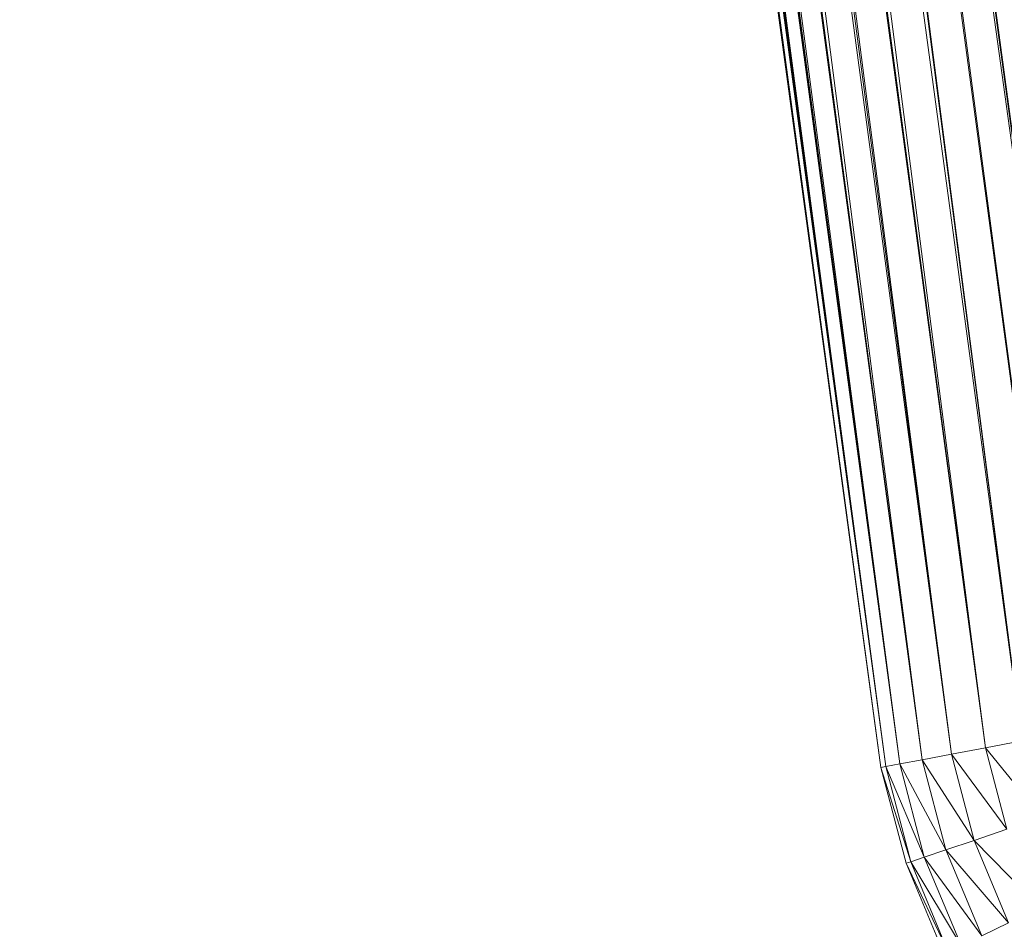
# Model space of a CAD drawing. Units: inches. Extents: x 10 to 6730, y 5 to 4757.
# Drawn here: x 5476 to 5682, y 2243 to 2433 of the extents above; entities that cross this region are included whole.
import ezdxf

# ---------------------------------------------------------------- set-up
doc = ezdxf.new("R2010")
doc.units = ezdxf.units.IN
doc.header["$MEASUREMENT"] = 0

# ---------------------------------------------------------------- blocks, each defined once
blk = doc.blocks.new('9_DWG-538165-East')
at = {"lineweight": 9}
for p, q in [((-8963.05, 425.01), (-9141.65, 1747.15)), ((-8963.05, 425.01), (-9140.35, 1747.2)), ((-8963.05, 425.01), (-9138.95, 1747.26)), ((-8960.11, 425.57), (-9138.92, 1747.26)), ((-8960.11, 425.57), (-9138.11, 1747.29)), ((-8960.11, 425.57), (-9136.73, 1747.35)), ((-8960.11, 425.57), (-9133.89, 1747.46)), ((-8955.44, 426.46), (-9133.85, 1747.46)), ((-8955.44, 426.46), (-9132.25, 1747.53)), ((-8955.44, 426.46), (-9126.85, 1747.74)), ((-8949.35, 427.61), (-9126.83, 1747.75)), ((-8949.35, 427.61), (-9122.4, 1747.92)), ((-8949.35, 427.61), (-9119.74, 1748.03)), ((-8942.26, 428.96), (-9119.72, 1748.03)), ((-9117.83, 1748.11), (-8942.26, 428.96)), ((-8942.26, 428.96), (-9112.3, 1748.33)), ((-8934.65, 430.4), (-9112.28, 1748.33)), ((-9106.16, 1748.58), (-8934.65, 430.4)), ((-8934.65, 430.4), (-9104.65, 1748.64)), ((-8964.05, 424.82), (-9143.85, 1747.06)), ((-8964.05, 424.82), (-9143.51, 1747.07)), ((-8964.05, 424.82), (-9142.84, 1747.1)), ((-8964.05, 424.82), (-9142.32, 1747.12)), ((-8963.05, 425.01), (-9142.31, 1747.12)), ((-8927.04, 431.85), (-8973.54, 776.73)), ((-8927.04, 431.85), (-8971.16, 764.15)), ((-8919.94, 433.19), (-8951.06, 658.27)), ((-8919.94, 433.19), (-8948.84, 646.55)), ((-8919.94, 433.19), (-8948.11, 642.68)), ((-8942.26, 428.96), (-8934.65, 430.4)), ((-8955.44, 426.46), (-8949.35, 427.61)), ((-8949.35, 427.61), (-8942.26, 428.96)), ((-8944.62, 409.61), (-8949.35, 427.61)), ((-8937.78, 411.92), (-8949.35, 427.61)), ((-8937.78, 411.92), (-8942.26, 428.96)), ((-8930.45, 414.4), (-8942.26, 428.96)), ((-8963.05, 425.01), (-8960.11, 425.57)), ((-8960.11, 425.57), (-8955.44, 426.46)), ((-8955, 406.1), (-8960.11, 425.57)), ((-8950.5, 407.62), (-8960.11, 425.57)), ((-8950.5, 407.62), (-8955.44, 426.46)), ((-8944.62, 409.61), (-8955.44, 426.46)), ((-8964.05, 424.82), (-8963.05, 425.01)), ((-8958.8, 404.82), (-8964.05, 424.82)), ((-8957.84, 405.14), (-8964.05, 424.82)), ((-8957.84, 405.14), (-8963.05, 425.01)), ((-8955, 406.1), (-8963.05, 425.01)), ((-8944.62, 409.61), (-8937.78, 411.92)), ((-8950.5, 407.62), (-8944.62, 409.61)), ((-8937.46, 392.42), (-8944.62, 409.61)), ((-8931, 395.66), (-8944.62, 409.61)), ((-8955, 406.1), (-8950.5, 407.62)), ((-8943, 389.65), (-8950.5, 407.62)), ((-8937.46, 392.42), (-8950.5, 407.62)), ((-8958.8, 404.82), (-8957.84, 405.14)), ((-8957.84, 405.14), (-8955, 406.1)), ((-8949.93, 386.18), (-8957.84, 405.14)), ((-8947.26, 387.52), (-8957.84, 405.14)), ((-8947.26, 387.52), (-8955, 406.1)), ((-8943, 389.65), (-8955, 406.1)), ((-8958.8, 404.82), (-8958.81, 404.86)), ((-8950.84, 385.72), (-8958.8, 404.82)), ((-8949.93, 386.18), (-8958.8, 404.82)), ((-8943, 389.65), (-8937.46, 392.42))]:
    blk.add_line(p, q, dxfattribs=at)

msp = doc.modelspace()

# ---------------------------------------------------------------- block references
at = {"lineweight": 9}
msp.add_blockref('9_DWG-538165-East', (14620.25, 1851.87), dxfattribs=at)

doc.saveas('drawing.dxf')
